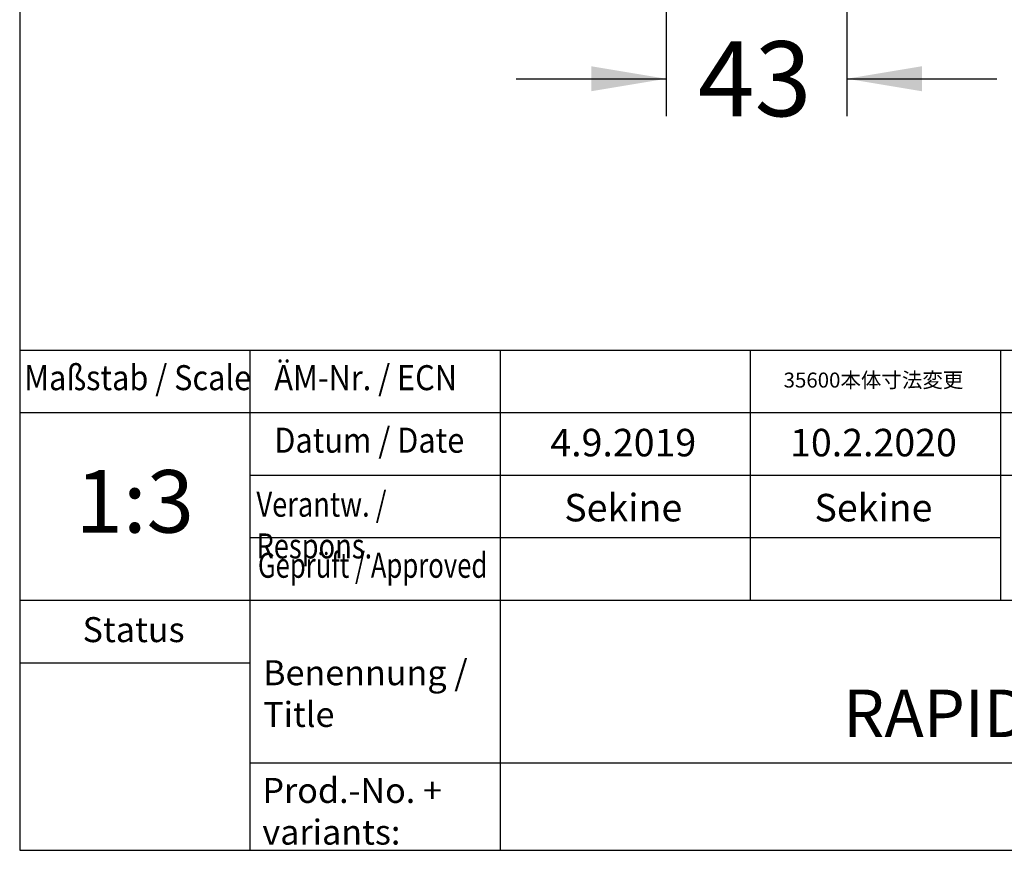
# Model space of a CAD drawing. Units: millimetres. Extents: x 6 to 204, y 5 to 291.
# Drawn here: x 7 to 85, y 5 to 71 of the extents above; entities that cross this region are included whole.
import ezdxf
from ezdxf.enums import TextEntityAlignment as Align

# ---------------------------------------------------------------- set-up
doc = ezdxf.new("R2010")
doc.units = ezdxf.units.MM
for name, color, linetype in [('Default', 7, 'Continuous'), ('Layer3', 7, 'Continuous'), ('Standard', 7, 'Continuous')]:
    doc.layers.add(name, color=color, linetype=linetype)
doc.styles.add('SEACAD_Arial', font='arial.ttf')
doc.dimstyles.new('TPI_1_3', dxfattribs={"dimtxt": 6, "dimasz": 6, "dimexe": 3, "dimexo": 0, "dimgap": 1.5, "dimtad": 0, "dimtih": 1, "dimtoh": 1, "dimdec": 0, "dimlfac": 3, "dimtxsty": 'SEACAD_Arial', "dimblk1": '_SE_FILLED', "dimblk2": '_SE_FILLED', "dimsah": 1, "dimcen": 3, "dimadec": 0, "dimazin": 0, "dimtfac": 0.7, "dimtdec": 3, "dimtofl": 0, "dimtmove": 0, "dimatfit": 3, "dimfxl": 1, "dimarcsym": 0})

# ---------------------------------------------------------------- blocks, each defined once
blk = doc.blocks.new('DMBLK939')
at = {"layer": 'Layer3', "linetype": 'Continuous'}
for points in [[(52.285, 65.693), (58.285, 66.693), (52.285, 67.693)], [(78.722, 65.693), (78.722, 67.693), (72.722, 66.693)]]:
    blk.add_hatch(color=7, dxfattribs=at).paths.add_polyline_path(points)
at = {"layer": 'Layer3', "color": 7, "linetype": 'Continuous'}
for p, q in [((58.285, 96.938), (58.285, 63.693)), ((72.722, 96.938), (72.722, 63.693)), ((46.285, 66.693), (58.285, 66.693)), ((72.722, 66.693), (84.722, 66.693))]:
    blk.add_line(p, q, dxfattribs=at)
at = {"layer": 'Layer3', "color": 7, "linetype": 'Continuous', "style": 'SEACAD_Arial'}
blk.add_text('43', height=6, dxfattribs=at).set_placement((60.808, 69.693), align=Align.TOP_LEFT)
blk = doc.blocks.new('_SE_FILLED')
at = {"color": 0}
blk.add_line((0, 0), (-1, 0), dxfattribs=at)
blk.add_solid([(0, 0), (-1, -0.1665), (-1, 0.1665), (0, 0)], dxfattribs=at)

msp = doc.modelspace()

# ---------------------------------------------------------------- linework, layer by layer
at = {"layer": 'Default', "color": 7, "linetype": 'Continuous'}
for p, q in [((6.6, 45), (203.005, 45)), ((25, 45), (25, 5)), ((45, 45), (45, 5)), ((65, 45), (65, 25)), ((85, 45), (85, 25)), ((6.6, 40), (105, 40)), ((25, 35), (105, 35)), ((25, 30), (85, 30)), ((6.6, 25), (203.005, 25)), ((6.6, 20), (25, 20)), ((25, 12), (203.005, 12))]:
    msp.add_line(p, q, dxfattribs=at)
at = {"layer": 'Standard', "color": 7, "linetype": 'Continuous'}
for p, q in [((6.6, 291), (6.6, 5)), ((6.6, 5), (203.005, 5))]:
    msp.add_line(p, q, dxfattribs=at)

# ---------------------------------------------------------------- texts
at = {"layer": 'Default', "char_height": 2, "attachment_point": 1, "style": 'SEACAD_Arial'}
for s, insert, width in [('{\\fArial|b0||i0||c0|p34;\\C7;\\H2.;\\W0.9;ÄM-Nr. / ECN}', (26.954, 43.792), 18.45296), ('{\\fArial|b0||i0||c0|p34;\\C7;\\H2.;\\W0.9;Maßstab / Scale}', (6.954, 43.792), 18.45296), ('{\\fArial|b0||i0||c0|p34;\\C7;\\H2.;\\W0.9;Datum / Date}', (26.954, 38.792), 18.45296), ('{\\fArial|b0||i0||c0|p34;\\C7;\\H2.;\\W0.8;Verantw. / Respons.}', (25.525, 33.673), 20.00126), ('{\\fArial|b0||i0||c0|p34;\\C7;\\H2.;\\W0.752;Geprüft / Approved}', (25.644, 28.792), 18.39131)]:
    msp.add_mtext(s, dxfattribs=dict(at, insert=insert, width=width))
at = {"layer": 'Default'}
for s, insert, char_height, width, attachment_point in [('{\\fSolid Edge ISO|b0||i0||c0|p34;\\C7;\\H1.2;\\W1.;35600本体寸法変更}', (74.85, 42.6), 1.2, 18.9, 5), ('{\\fSolid Edge ISO|b0||i0||c0|p34;\\C7;\\H2.2;\\W1.;4.9.2019}', (54.85, 37.6), 2.2, 18.9, 5), ('{\\fSolid Edge ISO|b0||i0||c0|p34;\\C7;\\H2.2;\\W1.;10.2.2020}', (74.85, 37.6), 2.2, 18.9, 5), ('{\\fSolid Edge ISO|b0||i0||c0|p34;\\C7;\\H5.;\\W1.;1:3}', (15.8, 32.9), 5, 16.8, 5), ('{\\fSolid Edge ISO|b0||i0||c0|p34;\\C7;\\H2.2;\\W1.;Sekine}', (54.85, 32.4), 2.2, 18.9, 5), ('{\\fSolid Edge ISO|b0||i0||c0|p34;\\C7;\\H2.2;\\W1.;Sekine}', (74.85, 32.4), 2.2, 18.9, 5), ('{\\fArial|b0||i0||c0|p34;\\C7;\\H2.;\\W1.;Status}', (15.704, 22.646), 2, 18.45296, 5), ('{\\fArial|b0||i0||c0|p34;\\C7;\\H2.;\\W1.;Benennung /\\P}{\\fArial|b0||i0||c0|p34;\\C7;\\H2.;\\W1.;Title}', (26.059, 17.533), 2, 20.11968, 4), ('{\\fSolid Edge ISO|b0||i0||c0|p34;\\C7;\\H3.8;\\W1.;RAPIDOBOX, CONCEALED-}', (104, 15.95), 3.8, 78, 5), ('{\\fArial|b0||i0||c0|p34;\\C7;\\H2.;\\W1.;Prod.-No. +\\P}{\\fArial|b0||i0||c0|p34;\\C7;\\H2.;\\W1.;variants:}', (26.002, 8.122), 2, 20.00063, 4)]:
    msp.add_mtext(s, dxfattribs=dict(at, insert=insert, char_height=char_height, width=width, attachment_point=attachment_point))

# ---------------------------------------------------------------- dimensions: what is measured, and where the dimension line sits
at = {"layer": 'Layer3', "color": 7, "linetype": 'Continuous'}
dim = msp.add_linear_dim(base=(58.285, 66.693), p1=(58.285, 96.938), p2=(72.722, 96.938), angle=0, text='\\A1;<>', dimstyle='TPI_1_3', dxfattribs=at)
dim.commit()
dim.dimension.update_dxf_attribs({"geometry": 'DMBLK939', "text_midpoint": (65.504, 66.693), "dimtype": 161})

doc.saveas('drawing.dxf')
